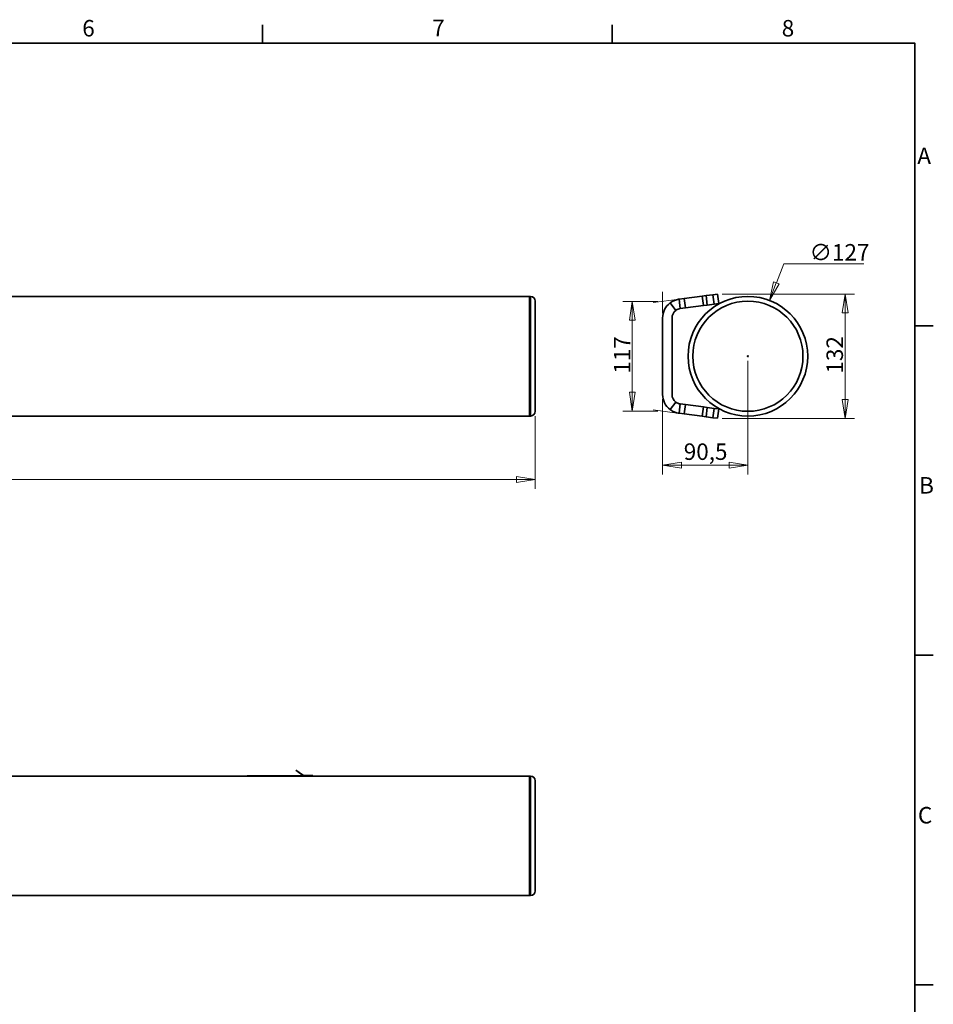
# Model space of a CAD drawing. Units: millimetres. Extents: x 31 to 2940, y 10 to 2075.
# Drawn here: x 1970 to 2940, y 1029 to 2075 of the extents above; entities that cross this region are included whole.
import ezdxf

# ---------------------------------------------------------------- set-up
doc = ezdxf.new("R2010")
doc.units = ezdxf.units.MM
doc.header["$LTSCALE"] = 5
for name, color, linetype, lineweight in [('Border_0', 7, 'Continuous', 35), ('Border_2', 7, 'Continuous', 35), ('Dimensions(ISO)', 7, 'Continuous', 18), ('Visible Edges(ISO)', 7, 'Continuous', 35), ('Visible Tangent Edges(ISO)', 7, 'Continuous', 35)]:
    doc.layers.add(name, color=color, linetype=linetype, lineweight=lineweight)
doc.styles.add('Border_1', font='arial.ttf')
doc.styles.add('VBG-RF-ISO', font='arial.ttf')
doc.dimstyles.new('VBG-RF-ISO', dxfattribs={"dimscale": 5, "dimtxt": 3.5, "dimasz": 4, "dimexe": 2, "dimexo": 1, "dimgap": 0.4, "dimtad": 1, "dimtoh": 1, "dimrnd": 1e-08, "dimtxsty": 'VBG-RF-ISO', "dimblk": 'Filled-1', "dimcen": 0.09, "dimdle": 12, "dimclrd": 7, "dimclre": 7, "dimclrt": 256, "dimazin": 2, "dimtfac": 1, "dimtmove": 0, "dimatfit": 3, "dimldrblk": 'Filled-1', "dimfxl": 1, "dimtolj": 1, "dimlwd": 15, "dimlwe": 15, "dimarcsym": 0})

# ---------------------------------------------------------------- blocks, each defined once
blk = doc.blocks.new('Borders Default Border')
at = {"layer": 'Border_0'}
for p, q in [((445.5, 410), (445.5, 413.9)), ((519.75, 410), (519.75, 413.9)), ((584, 350), (587.9, 350)), ((584, 280), (587.9, 280)), ((584, 210), (587.9, 210))]:
    blk.add_line(p, q, dxfattribs=at)
at = {"layer": 'Border_0', "flags": 128}
blk.add_lwpolyline([(10, 10), (10, 410), (584, 410), (584, 10), (10, 10)], dxfattribs=at)
at = {"layer": 'Border_2', "char_height": 3.5, "attachment_point": 7, "style": 'Border_1'}
for s, insert in [('6', (407.21, 410.34)), ('7', (481.51, 410.4)), ('8', (555.72, 410.34)), ('A', (584.51, 383.25)), ('B', (584.89, 313.25)), ('C', (584.64, 243.19))]:
    blk.add_mtext(s, dxfattribs=dict(at, insert=insert))
blk = doc.blocks.new('Filled-1')
at = {"color": 0}
for p, q in [((0, 0), (-1, 0.15625)), ((-1, 0.15625), (-1, -0.15625)), ((-1, 0), (0, 0)), ((-1, -0.15625), (0, 0))]:
    blk.add_line(p, q, dxfattribs=at)
at = {"color": 0, "flags": 128}
blk.add_lwpolyline([(-1, -0.15625), (0, 0), (-1, 0.15625), (-1, -0.15625)], dxfattribs=at)
at = {"color": 0}
blk.add_solid([(-1, -0.15625), (0, 0), (-1, 0.15625), (-1, -0.15625)], dxfattribs=at)
blk = doc.blocks.new('*D18')
at = {"layer": 'Defpoints', "color": 0, "linetype": 'Continuous', "transparency": 16777216}
for p in [(2742.7, 1717.6), (2652.2, 1676.9), (2742.7, 1601.9)]:
    blk.add_point(p, dxfattribs=at)
at = {"layer": 'Dimensions(ISO)', "color": 7, "linetype": 'Continuous', "lineweight": 15, "transparency": 16777216}
for p, q in [((2742.7, 1712.6), (2742.7, 1591.9)), ((2652.2, 1671.9), (2652.2, 1591.9)), ((2672.2, 1601.9), (2722.7, 1601.9))]:
    blk.add_line(p, q, dxfattribs=at)
at = {"layer": 'Dimensions(ISO)', "color": 7, "linetype": 'Continuous', "lineweight": 15, "transparency": 16777216, "xscale": 20, "yscale": 20, "zscale": 20, "rotation": 180}
blk.add_blockref('Filled-1', (2652.2, 1601.9), dxfattribs=at)
at = {"layer": 'Dimensions(ISO)', "color": 7, "linetype": 'Continuous', "lineweight": 15, "transparency": 16777216, "xscale": 20, "yscale": 20, "zscale": 20}
blk.add_blockref('Filled-1', (2742.7, 1601.9), dxfattribs=at)
at = {"layer": 'Dimensions(ISO)', "linetype": 'Continuous', "lineweight": 18, "transparency": 16777216, "insert": (2674.6, 1625), "char_height": 17.5, "attachment_point": 1, "style": 'VBG-RF-ISO'}
blk.add_mtext('\\A1;90,5', dxfattribs=at)
blk = doc.blocks.new('*D19')
at = {"layer": 'Defpoints', "color": 0, "linetype": 'Continuous', "transparency": 16777216}
for p in [(2765.6, 1776.8), (2719.7, 1658.4)]:
    blk.add_point(p, dxfattribs=at)
at = {"layer": 'Dimensions(ISO)', "color": 7, "linetype": 'Continuous', "lineweight": 15, "transparency": 16777216}
for p, q in [((2780.8, 1815.8), (2772.9, 1795.4)), ((2865.8, 1815.8), (2780.8, 1815.8)), ((2742.2, 1717.6), (2743.1, 1717.6)), ((2742.7, 1717.1), (2742.7, 1718))]:
    blk.add_line(p, q, dxfattribs=at)
at = {"layer": 'Dimensions(ISO)', "color": 7, "linetype": 'Continuous', "lineweight": 15, "transparency": 16777216, "xscale": 20, "yscale": 20, "zscale": 20, "rotation": 248.7900064720701}
blk.add_blockref('Filled-1', (2765.6, 1776.8), dxfattribs=at)
at = {"layer": 'Dimensions(ISO)', "linetype": 'Continuous', "lineweight": 18, "transparency": 16777216, "insert": (2808.1, 1836.7), "char_height": 17.5, "attachment_point": 1, "style": 'VBG-RF-ISO'}
blk.add_mtext('\\A1;∅127', dxfattribs=at)
blk = doc.blocks.new('*D20')
at = {"layer": 'Defpoints', "color": 0, "linetype": 'Continuous', "transparency": 16777216}
for p in [(155, 1659.1), (2517, 1659.1), (2517, 1586.6)]:
    blk.add_point(p, dxfattribs=at)
at = {"layer": 'Dimensions(ISO)', "color": 7, "linetype": 'Continuous', "lineweight": 15, "transparency": 16777216}
for p, q in [((155, 1654.1), (155, 1576.6)), ((2517, 1654.1), (2517, 1576.6)), ((175, 1586.6), (2497, 1586.6))]:
    blk.add_line(p, q, dxfattribs=at)
at = {"layer": 'Dimensions(ISO)', "color": 7, "linetype": 'Continuous', "lineweight": 15, "transparency": 16777216, "xscale": 20, "yscale": 20, "zscale": 20, "rotation": 180}
blk.add_blockref('Filled-1', (155, 1586.6), dxfattribs=at)
at = {"layer": 'Dimensions(ISO)', "color": 7, "linetype": 'Continuous', "lineweight": 15, "transparency": 16777216, "xscale": 20, "yscale": 20, "zscale": 20}
blk.add_blockref('Filled-1', (2517, 1586.6), dxfattribs=at)
at = {"layer": 'Dimensions(ISO)', "linetype": 'Continuous', "lineweight": 18, "transparency": 16777216, "insert": (1309.8, 1606.5), "char_height": 17.5, "attachment_point": 1, "style": 'VBG-RF-ISO'}
blk.add_mtext('\\A1;2362', dxfattribs=at)
blk = doc.blocks.new('*D22')
at = {"layer": 'Defpoints', "color": 0, "linetype": 'Continuous', "transparency": 16777216}
for p in [(2710.4, 1783.5), (2710.4, 1651.6), (2845.9, 1651.6)]:
    blk.add_point(p, dxfattribs=at)
at = {"layer": 'Dimensions(ISO)', "color": 7, "linetype": 'Continuous', "lineweight": 15, "transparency": 16777216}
for p, q in [((2715.4, 1783.5), (2855.9, 1783.5)), ((2845.9, 1763.5), (2845.9, 1671.6)), ((2715.4, 1651.6), (2855.9, 1651.6))]:
    blk.add_line(p, q, dxfattribs=at)
at = {"layer": 'Dimensions(ISO)', "color": 7, "linetype": 'Continuous', "lineweight": 15, "transparency": 16777216, "xscale": 20, "yscale": 20, "zscale": 20}
for p, rotation in [((2845.9, 1783.5), 90), ((2845.9, 1651.6), 270)]:
    blk.add_blockref('Filled-1', p, dxfattribs=dict(at, rotation=rotation))
at = {"layer": 'Dimensions(ISO)', "linetype": 'Continuous', "lineweight": 18, "transparency": 16777216, "insert": (2826.1, 1699.2), "char_height": 17.5, "attachment_point": 1, "rotation": 90, "style": 'VBG-RF-ISO'}
blk.add_mtext('\\A1;132', dxfattribs=at)
blk = doc.blocks.new('*D25')
at = {"layer": 'Defpoints', "color": 0, "linetype": 'Continuous', "transparency": 16777216}
for p in [(2652.2, 1775.8), (2620, 1659.3), (2652.2, 1659.3)]:
    blk.add_point(p, dxfattribs=at)
at = {"layer": 'Dimensions(ISO)', "color": 7, "linetype": 'Continuous', "lineweight": 15, "transparency": 16777216}
for p, q in [((2647.2, 1775.8), (2610, 1775.8)), ((2620, 1755.8), (2620, 1679.3)), ((2647.2, 1659.3), (2610, 1659.3))]:
    blk.add_line(p, q, dxfattribs=at)
at = {"layer": 'Dimensions(ISO)', "color": 7, "linetype": 'Continuous', "lineweight": 15, "transparency": 16777216, "xscale": 20, "yscale": 20, "zscale": 20}
for p, rotation in [((2620, 1775.8), 90), ((2620, 1659.3), 270)]:
    blk.add_blockref('Filled-1', p, dxfattribs=dict(at, rotation=rotation))
at = {"layer": 'Dimensions(ISO)', "linetype": 'Continuous', "lineweight": 18, "transparency": 16777216, "insert": (2600.4, 1699.1), "char_height": 17.5, "attachment_point": 1, "rotation": 90, "style": 'VBG-RF-ISO'}
blk.add_mtext('\\A1;117', dxfattribs=at)

msp = doc.modelspace()

# ---------------------------------------------------------------- linework, layer by layer
at = {"layer": 'Dimensions(ISO)'}
for p, q in [((2670.213, 1778.218), (2642.254, 1774.537)), ((2652.168, 1763.302), (2652.168, 1785.842)), ((2652.168, 1671.851), (2652.168, 1649.312)), ((2670.213, 1656.936), (2642.254, 1660.617))]:
    msp.add_line(p, q, dxfattribs=at)
at = {"layer": 'Visible Edges(ISO)'}
for p, q in [((160.979, 1781.077), (2510.979, 1781.077)), ((2510.979, 1654.077), (2510.979, 1781.077)), ((2510.979, 1781.077), (2510.979, 1654.077)), ((2511.979, 1781.077), (2510.979, 1781.077)), ((2669.558, 1778.131), (2675.171, 1778.87)), ((2669.558, 1778.131), (2670.446, 1771.386)), ((2675.171, 1778.87), (2694.093, 1781.361)), ((2694.093, 1781.361), (2698.251, 1781.909)), ((2698.251, 1781.909), (2705.473, 1782.86)), ((2705.473, 1782.86), (2710.431, 1783.512)), ((2711.736, 1773.598), (2710.431, 1783.512)), ((2516.979, 1776.077), (2516.979, 1659.077)), ((2670.446, 1771.386), (2670.863, 1768.217)), ((2670.863, 1768.217), (2676.476, 1768.956)), ((2676.476, 1768.956), (2695.398, 1771.447)), ((2699.556, 1771.994), (2695.398, 1771.447)), ((2699.556, 1771.994), (2706.779, 1772.945)), ((2711.736, 1773.598), (2706.779, 1772.945)), ((2652.168, 1676.851), (2652.168, 1758.302)), ((2662.168, 1676.851), (2662.168, 1758.302)), ((2670.446, 1663.768), (2669.558, 1657.023)), ((2670.863, 1666.937), (2670.446, 1663.768)), ((2676.476, 1666.198), (2670.863, 1666.937)), ((2695.398, 1663.707), (2676.476, 1666.198)), ((2695.398, 1663.707), (2699.556, 1663.16)), ((2706.779, 1662.209), (2699.556, 1663.16)), ((160.979, 1654.077), (2510.979, 1654.077)), ((2511.979, 1654.077), (2510.979, 1654.077)), ((2675.171, 1656.284), (2669.558, 1657.023)), ((2694.093, 1653.792), (2675.171, 1656.284)), ((2698.251, 1653.245), (2694.093, 1653.792)), ((2705.473, 1652.294), (2698.251, 1653.245)), ((2710.431, 1651.642), (2705.473, 1652.294)), ((2706.779, 1662.209), (2711.736, 1661.556)), ((2710.431, 1651.642), (2711.736, 1661.556)), ((2262.73, 1277.827), (2262.787, 1277.909)), ((2270.947, 1272.073), (2262.73, 1277.827)), ((2262.787, 1277.909), (2270.979, 1272.173)), ((1944.019, 1271.773), (2210.979, 1271.773)), ((2210.979, 1272.073), (2212.979, 1272.073)), ((2210.979, 1272.073), (2210.979, 1271.973)), ((2210.979, 1271.973), (2212.979, 1271.973)), ((2210.979, 1271.973), (2210.979, 1271.773)), ((2212.979, 1271.973), (2210.979, 1271.973)), ((2212.979, 1271.773), (2210.979, 1271.773)), ((2212.979, 1272.073), (2278.979, 1272.073)), ((2278.979, 1271.973), (2212.979, 1271.973)), ((2212.979, 1271.973), (2278.979, 1271.973)), ((2278.979, 1271.773), (2212.979, 1271.773)), ((2270.979, 1272.173), (2280.979, 1272.173)), ((2278.979, 1272.073), (2280.979, 1272.073)), ((2278.979, 1271.973), (2280.979, 1271.973)), ((2280.979, 1271.973), (2278.979, 1271.973)), ((2280.979, 1271.773), (2278.979, 1271.773)), ((2280.979, 1272.173), (2280.979, 1272.073)), ((2280.979, 1271.973), (2280.979, 1272.073)), ((2280.979, 1271.773), (2280.979, 1271.973)), ((2280.979, 1271.773), (2510.979, 1271.773)), ((2510.979, 1144.773), (2510.979, 1271.773)), ((2510.979, 1271.773), (2510.979, 1144.773)), ((2511.979, 1271.773), (2510.979, 1271.773)), ((2516.979, 1266.773), (2516.979, 1149.773)), ((160.979, 1144.773), (2510.979, 1144.773)), ((2511.979, 1144.773), (2510.979, 1144.773))]:
    msp.add_line(p, q, dxfattribs=at)
for radius in [63.5, 0.5]:
    msp.add_circle((2742.668, 1717.577), radius, dxfattribs=at)
for centre, radius, start, end in [((2511.979, 1776.077), 5, 0, 90), ((2672.168, 1758.302), 20, 127.466753, 180), ((2672.168, 1758.302), 10, 127.466753, 180), ((2672.168, 1676.851), 20, 180, 232.533247), ((2672.168, 1676.851), 10, 180, 232.533247), ((2511.979, 1659.077), 5, 270, 0), ((2511.979, 1266.773), 5, 0, 90), ((2511.979, 1149.773), 5, 270, 0)]:
    msp.add_arc(centre, radius, start, end, dxfattribs=at)
for points, knots in [([(2660.002, 1774.176), (2660.705, 1774.715), (2661.443, 1775.206), (2663.359, 1776.306), (2664.565, 1776.847), (2667.425, 1777.807), (2668.756, 1778.026), (2669.558, 1778.131)], [0, 0, 0, 0, 0.26566581, 0.26566581, 0.66474143, 0.66474143, 1.18911745, 1.18911745, 1.18911745, 1.18911745]), ([(2670.863, 1768.217), (2670.599, 1768.182), (2670.161, 1768.116), (2669, 1767.808), (2668.382, 1767.583), (2667.185, 1766.997), (2666.618, 1766.647), (2666.085, 1766.239)], [0, 0, 0, 0, 0.097007987, 0.097007987, 0.203122914, 0.203122914, 0.305077218, 0.305077218, 0.305077218, 0.305077218]), ([(2666.085, 1668.914), (2666.766, 1668.392), (2667.503, 1667.968), (2668.691, 1667.464), (2669.123, 1667.316), (2670.131, 1667.043), (2670.589, 1666.973), (2670.863, 1666.937)], [0, 0, 0, 0, 0.257446584, 0.257446584, 0.404189304, 0.404189304, 0.604729882, 0.604729882, 0.604729882, 0.604729882]), ([(2669.558, 1657.023), (2668.991, 1657.097), (2668.117, 1657.235), (2665.796, 1657.85), (2664.563, 1658.307), (2662.189, 1659.469), (2661.057, 1660.169), (2660.002, 1660.977)], [0, 0, 0, 0, 0.181275236, 0.181275236, 0.392576486, 0.392576486, 0.60354601, 0.60354601, 0.60354601, 0.60354601])]:
    msp.add_open_spline(points, degree=3, knots=knots, dxfattribs=at)
at = {"layer": 'Visible Tangent Edges(ISO)'}
for p, q in [((2511.979, 1781.077), (2511.979, 1654.077)), ((2675.171, 1778.87), (2676.476, 1768.956)), ((2694.093, 1781.361), (2695.398, 1771.447)), ((2699.556, 1771.994), (2698.251, 1781.909)), ((2705.473, 1782.86), (2706.779, 1772.945)), ((2666.085, 1766.239), (2660.002, 1774.176)), ((2666.085, 1668.914), (2660.002, 1660.977)), ((2675.171, 1656.284), (2676.476, 1666.198)), ((2695.398, 1663.707), (2694.093, 1653.792)), ((2698.251, 1653.245), (2699.556, 1663.16)), ((2706.779, 1662.209), (2705.473, 1652.294)), ((2212.979, 1271.973), (2212.979, 1272.073)), ((2212.979, 1271.773), (2212.979, 1271.973)), ((2278.979, 1272.073), (2278.979, 1271.973)), ((2278.979, 1271.973), (2278.979, 1271.773)), ((2511.979, 1271.773), (2511.979, 1144.773))]:
    msp.add_line(p, q, dxfattribs=at)
msp.add_circle((2742.668, 1717.577), 58.5, dxfattribs=at)

# ---------------------------------------------------------------- block references
at = {"xscale": 5, "yscale": 5, "zscale": 5}
msp.add_blockref('Borders Default Border', (0, 0), dxfattribs=at)

# ---------------------------------------------------------------- dimensions: what is measured, and where the dimension line sits
at = {"layer": 'Dimensions(ISO)', "color": 7, "linetype": 'Continuous', "lineweight": 18}
dim = msp.add_diameter_dim_2p(p1=(2719.695, 1658.378), p2=(2765.642, 1776.775), dimstyle='VBG-RF-ISO', override={"dimgap": 0.4, "dimtih": 1, "dimdec": 2, "dimlfac": 1, "dimtol": 0, "dimlim": 0, "dimtp": 0, "dimtm": 0, "dimtdec": 2, "dimtofl": 0}, dxfattribs=at)
dim.commit()
dim.dimension.update_dxf_attribs({"geometry": '*D19', "text_midpoint": (2836.986, 1815.815), "dimtype": 163})
for base, p1, p2, angle, override, picture, middle in [((2845.941, 1651.642), (2710.431, 1783.512), (2710.431, 1651.642), 90, {"dimgap": 0.4, "dimtoh": 0, "dimdec": 0, "dimtol": 0, "dimlim": 0, "dimtp": 0, "dimtm": 0, "dimtdec": 2, "dimtofl": 0, "dimatfit": 1}, '*D22', (2845.941, 1717.577)), ((2619.975, 1659.312), (2652.168, 1775.842), (2652.168, 1659.312), 90, {"dimgap": 0.4, "dimtoh": 0, "dimdec": 0, "dimtol": 0, "dimlim": 0, "dimtp": 0, "dimtm": 0, "dimtdec": 2, "dimtofl": 0, "dimatfit": 1}, '*D25', (2619.975, 1717.577)), ((2742.668, 1601.924), (2652.168, 1676.851), (2742.668, 1717.577), 180, {"dimgap": 0.4, "dimtoh": 0, "dimdec": 2, "dimtol": 0, "dimlim": 0, "dimtp": 0, "dimtm": 0, "dimtdec": 2, "dimtofl": 0, "dimatfit": 1}, '*D18', (2697.418, 1601.924)), ((2516.979, 1586.645), (154.979, 1659.077), (2516.979, 1659.077), 180, {"dimgap": 0.4, "dimtoh": 0, "dimdec": 2, "dimtol": 0, "dimlim": 0, "dimtp": 0, "dimtm": 0, "dimtdec": 2, "dimtofl": 0, "dimatfit": 1}, '*D20', (1335.979, 1586.645))]:
    dim = msp.add_linear_dim(base=base, p1=p1, p2=p2, angle=angle, dimstyle='VBG-RF-ISO', override=override, dxfattribs=at)
    dim.commit()
    dim.dimension.update_dxf_attribs({"geometry": picture, "text_midpoint": middle, "dimtype": 160})

doc.saveas('drawing.dxf')
